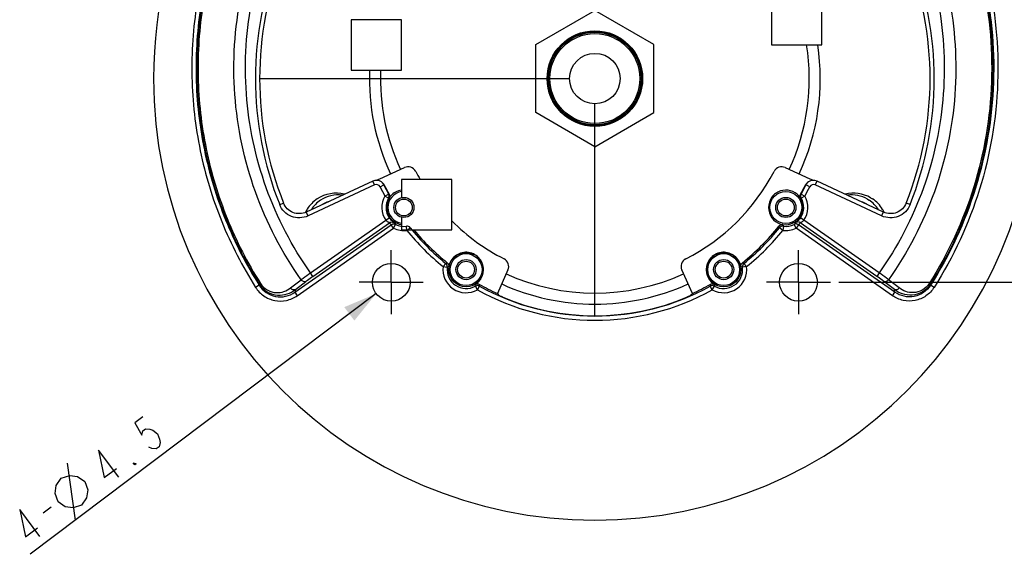
# Model space of a CAD drawing. Extents: x 21 to 399, y 15 to 282.
# Drawn here: x 311 to 369, y 138 to 170 of the extents above; entities that cross this region are included whole.
import ezdxf

# ---------------------------------------------------------------- set-up
doc = ezdxf.new("R2010")
doc.units = 0
doc.header["$LTSCALE"] = 23.1
doc.linetypes.add('CENTER', pattern=[0.6, 0.375, -0.075, 0.075, -0.075])
doc.layers.get('0').update_dxf_attribs({"linetype": 'CONTINUOUS'})
for name, color, linetype in [('02___PRT_ALL_AXES', 7, 'CONTINUOUS'), ('03___PRT_ALL_CURVES', 7, 'CONTINUOUS'), ('ECAD_C236D87-V8', 7, 'CONTINUOUS')]:
    doc.layers.add(name, color=color, linetype=linetype)
doc.styles.get("Standard").update_dxf_attribs({"font": 'txt', "width": 0.8})
doc.dimstyles.new('DIMSTYLE_2', dxfattribs={"dimtxt": 2, "dimasz": 2, "dimexe": 1, "dimexo": 0.5, "dimgap": 0.5, "dimtad": 1, "dimlfac": 2, "dimdsep": 46, "dimtxsty": 'Standard', "dimblk": '_ARROW_FILLED', "dimblk1": '_ARROW_FILLED', "dimblk2": '_ARROW_FILLED', "dimcen": 0.09, "dimadec": 0, "dimazin": 0, "dimtp": 0.01, "dimtm": 0.01, "dimtfac": 1, "dimtofl": 0, "dimtmove": 0, "dimatfit": 3, "dimldrblk": '_ARROW_FILLED', "dimfxl": 1, "dimtolj": 1, "dimarcsym": 0})
doc.dimstyles.new('DIMSTYLE_4', dxfattribs={"dimtxt": 2, "dimasz": 2, "dimexe": 1, "dimexo": 0.5, "dimtad": 1, "dimlfac": 2, "dimdsep": 46, "dimtxsty": 'Standard', "dimblk": '_ARROW_FILLED', "dimblk1": '_ARROW_FILLED', "dimblk2": '_ARROW_FILLED', "dimcen": 0.09, "dimadec": 0, "dimazin": 0, "dimtp": 0.01, "dimtm": 0.01, "dimtfac": 1, "dimtmove": 0, "dimatfit": 3, "dimldrblk": '_ARROW_FILLED', "dimfxl": 1, "dimtolj": 1, "dimarcsym": 0})

# ---------------------------------------------------------------- blocks, each defined once
blk = doc.blocks.new('_ARROW_FILLED')
at = {"color": 0, "linetype": 'ByBlock'}
blk.add_solid([(0, 0), (-1, 0.25), (-1, -0.25)], dxfattribs=at)
blk = doc.blocks.new('*D3')
at = {"color": 2, "linetype": 'Continuous'}
for p, q in [((360.718, 178.56), (379.843, 178.56)), ((378.843, 178.56), (378.843, 166.451)), ((378.843, 154.342), (378.843, 166.451)), ((359.518, 154.342), (379.843, 154.342))]:
    blk.add_line(p, q, dxfattribs=at)
at = {"color": 2, "linetype": 'Continuous', "xscale": 2, "yscale": 2, "zscale": 2}
for p, rotation in [((378.843, 178.56), 90), ((378.843, 154.342), 270)]:
    blk.add_blockref('_ARROW_FILLED', p, dxfattribs=dict(at, rotation=rotation))
blk = doc.blocks.new('*D5')
at = {"color": 2, "linetype": 'Continuous'}
blk.add_line((332.001, 153.665), (311.424, 138.169), dxfattribs=at)
at = {"color": 2, "linetype": 'Continuous', "xscale": 2, "yscale": 2, "zscale": 2, "rotation": 36.9822919144}
blk.add_blockref('_ARROW_FILLED', (332.001, 153.665), dxfattribs=at)

msp = doc.modelspace()

# ---------------------------------------------------------------- linework, layer by layer
at = {"color": 7, "linetype": 'Continuous'}
for p, q in [((332.2202, 160.4989), (333.6938, 161.1627)), ((356.3232, 161.1627), (357.7968, 160.4989)), ((332.009, 160.4038), (332.2202, 160.4989)), ((357.7968, 160.4989), (358.0084, 160.4036)), ((331.7957, 160.3569), (327.8444, 158.5144)), ((331.9013, 160.1305), (327.95, 158.288)), ((331.9013, 160.1305), (331.7957, 160.3569)), ((332.2305, 160.0162), (332.4538, 160.1286)), ((332.3538, 160.2687), (332.3085, 160.3028)), ((357.7864, 160.0162), (357.5632, 160.1286)), ((357.7084, 160.3028), (357.6632, 160.2687)), ((358.1157, 160.1305), (358.2213, 160.3569)), ((362.067, 158.288), (358.1157, 160.1305)), ((362.1725, 158.5144), (358.2213, 160.3569)), ((332.5231, 159.4654), (332.7412, 159.5875)), ((332.7375, 159.337), (332.5231, 159.4654)), ((332.7375, 159.337), (332.7653, 159.3341)), ((332.7412, 159.5875), (332.7713, 159.5872)), ((357.2457, 159.5872), (357.2757, 159.5875)), ((357.2517, 159.3341), (357.2794, 159.337)), ((357.2757, 159.5875), (357.2569, 159.545)), ((357.2757, 159.5875), (357.4938, 159.4654)), ((357.2774, 159.3404), (357.2794, 159.337)), ((357.4938, 159.4654), (357.2794, 159.337)), ((361.4089, 159.3651), (361.524, 159.2951)), ((326.2621, 158.9564), (326.4941, 159.0492)), ((361.223, 159.2833), (361.3282, 159.2176)), ((363.7549, 158.9564), (363.5229, 159.0492)), ((327.95, 158.288), (327.8444, 158.5144)), ((332.5751, 158.0347), (332.7797, 158.1784)), ((357.4418, 158.0347), (357.2373, 158.1784)), ((362.067, 158.288), (362.1725, 158.5144)), ((327.1646, 153.7479), (332.8973, 157.762)), ((327.3078, 153.5434), (333.0405, 157.5575)), ((328.0956, 154.8982), (332.5751, 158.0347)), ((328.2388, 154.6937), (332.7923, 157.8821)), ((333.0405, 157.5575), (332.8973, 157.762)), ((333.0405, 157.5575), (333.1496, 157.7762)), ((333.0809, 157.8729), (333.0707, 157.8878)), ((333.1478, 157.7832), (333.1514, 157.7815)), ((333.1496, 157.7762), (333.1514, 157.7815)), ((333.8286, 157.4263), (333.7963, 157.6741)), ((333.8286, 157.4263), (334.0231, 157.5833)), ((356.1883, 157.4263), (355.9938, 157.5833)), ((356.2207, 157.6741), (356.1883, 157.4263)), ((356.8798, 157.7984), (356.8656, 157.7815)), ((356.8691, 157.7832), (356.8656, 157.7815)), ((356.9764, 157.5575), (356.8656, 157.7815)), ((356.9485, 157.8901), (356.9463, 157.8878)), ((357.1196, 157.762), (356.9764, 157.5575)), ((362.7091, 153.5434), (356.9764, 157.5575)), ((362.8523, 153.7479), (357.1196, 157.762)), ((361.7781, 154.6937), (357.2246, 157.8821)), ((361.9213, 154.8982), (357.4418, 158.0347)), ((335.9837, 155.2712), (336.1407, 155.4657)), ((335.9837, 155.2712), (336.2315, 155.2389)), ((354.0333, 155.2712), (353.7854, 155.2389)), ((354.0333, 155.2712), (353.8762, 155.4657)), ((328.2388, 154.6937), (328.0956, 154.8982)), ((339.8416, 155.0744), (339.2108, 153.6742)), ((350.8061, 153.6742), (350.1753, 155.0744)), ((361.9213, 154.8982), (361.7781, 154.6937)), ((325.0415, 154.1711), (324.8308, 154.0371)), ((325.0415, 154.1711), (325.0517, 154.2326)), ((325.0517, 154.2326), (325.1173, 154.2741)), ((326.912, 154.0068), (327.5384, 154.4939)), ((327.1955, 153.9018), (327.8221, 154.3887)), ((338.0235, 153.8954), (337.9006, 154.1131)), ((338.0235, 153.8954), (338.145, 154.1138)), ((351.9935, 153.8954), (351.872, 154.1138)), ((351.9935, 153.8954), (352.1163, 154.1131)), ((362.8214, 153.9018), (362.1948, 154.3888)), ((363.105, 154.0068), (362.4785, 154.4939)), ((364.8997, 154.2741), (364.9652, 154.2326)), ((364.9755, 154.1711), (364.9652, 154.2326)), ((365.1861, 154.0371), (364.9755, 154.1711)), ((327.1646, 153.7479), (327.3078, 153.5434)), ((362.7091, 153.5434), (362.8523, 153.7479))]:
    msp.add_line(p, q, dxfattribs=at)
at = {"color": 2, "linetype": 'Continuous'}
for p, q in [((314.113, 140.1945), (313.6397, 143.5936)), ((312.1989, 140.6308), (312.6782, 140.9917))]:
    msp.add_line(p, q, dxfattribs=at)
for points in [[(318.121, 146.3424), (317.6417, 145.9815), (318.0631, 145.2556), (318.1226, 145.5091), (318.2824, 145.6294), (318.5424, 145.6166), (318.7226, 145.5436), (319.003, 145.3375), (319.1236, 145.011), (319.144, 144.8177), (319.0845, 144.5643), (318.9247, 144.444), (318.6647, 144.4568), (318.4846, 144.5298)], [(316.688, 142.7596), (315.4849, 144.3572), (315.8281, 142.7379), (316.547, 143.2793)], [(317.7265, 143.5416), (317.6466, 143.4815), (317.5464, 143.6146), (317.7265, 143.5416)], [(313.0775, 141.2925), (312.9099, 141.7922), (312.9756, 142.259), (313.2748, 142.6929), (313.7745, 142.8605), (314.2413, 142.7948), (314.6752, 142.4956), (314.8428, 141.996), (314.7771, 141.5292), (314.4779, 141.0952), (313.9783, 140.9276), (313.5115, 140.9933), (313.0775, 141.2925)], [(312.0016, 139.2304), (310.7985, 140.828), (311.1416, 139.2087), (311.8606, 139.7501)]]:
    msp.add_lwpolyline(points, dxfattribs=at)
at = {"color": 7, "linetype": 'Continuous'}
for centre, radius in [((345.0085, 166.4511), 2.8404), ((345.0085, 166.4511), 2.8125), ((345.0085, 166.4511), 2.75), ((345.0085, 166.4511), 2.675), ((345.0085, 166.4511), 1.5), ((333.6507, 158.7901), 0.6), ((356.3663, 158.7901), 0.95), ((356.3663, 158.7901), 0.6), ((333.6507, 158.7901), 0.5), ((356.3663, 158.7901), 0.5), ((337.3475, 155.0933), 1.025), ((337.3475, 155.0933), 0.95), ((352.6694, 155.0933), 1.025), ((352.6694, 155.0933), 0.95), ((337.3475, 155.0933), 0.6), ((337.3475, 155.0933), 0.5), ((352.6694, 155.0933), 0.6), ((352.6694, 155.0933), 0.5)]:
    msp.add_circle(centre, radius, dxfattribs=at)
for centre, radius, start, end in [((345.0085, 166.4511), 26.25, 124.71388, 180), ((345.0085, 166.4511), 20.189, 158.208936, 201.791064), ((345.0085, 166.4511), 20.189, 338.208936, 21.791064), ((345.0085, 166.4511), 19.9392, 158.208936, 201.791064), ((345.0085, 166.4511), 19.9392, 338.208936, 21.791064), ((345.0085, 166.4511), 12.7549, 334.937186, 9.035171), ((345.0085, 166.4511), 13.409, 335.001705, 8.585081), ((345.0085, 166.4511), 13.409, 177.855856, 204.994873), ((345.0085, 166.4511), 12.7549, 177.742166, 205.031775), ((345.0085, 166.4512), 12.0002, 207.374419, 210.032163), ((345.0086, 166.451), 11.9998, 296.748789, 332.626027), ((332.0071, 159.9038), 0.5, 52.936352, 115.017247), ((332.007, 159.9036), 0.2503, 26.724214, 114.97992), ((345.0085, 166.4511), 14.3068, 206.729543, 209.227271), ((332.0533, 159.8683), 0.5006, 48.25425, 53.117312), ((332.0485, 159.8635), 0.5074, 37.784968, 48.211905), ((332.049, 159.8637), 0.5069, 33.170974, 37.802504), ((345.0085, 166.4511), 14.0568, 206.729543, 209.227271), ((344.1749, 176.1069), 19.8164, 233.737433, 233.903463), ((332.0605, 159.871), 0.4933, 26.96235, 33.183839), ((345.0085, 166.4512), 14.0309, 206.938722, 209.288586), ((345.0086, 166.451), 14.0306, 330.711754, 333.061669), ((345.0085, 166.4511), 14.0568, 330.772729, 333.270457), ((345.0085, 166.4511), 14.3068, 330.772729, 333.270457), ((345.842, 176.1069), 19.8164, 306.096538, 306.262567), ((357.9636, 159.8683), 0.5006, 126.88269, 131.745754), ((358.0098, 159.9039), 0.5, 64.981534, 127.065037), ((358.01, 159.9036), 0.2503, 65.019834, 153.276032), ((329.6098, 157.6141), 2.0182, 123.600424, 147.861368), ((329.6213, 157.5936), 2.0416, 75.970894, 123.550852), ((329.7329, 157.6605), 1.8748, 82.075188, 123.844165), ((333.6507, 158.7901), 1.3143, 149.082142, 215.080946), ((333.6507, 158.7901), 1.0644, 149.082142, 215.080946), ((333.6507, 158.7901), 1.025, 143.886155, 262.106794), ((333.6507, 158.7901), 0.95, 98.531388, 261.468612), ((332.523, 159.4654), 0.2501, 329.095106, 29.214307), ((333.6455, 158.7858), 1.0371, 139.211966, 148.083867), ((332.5522, 159.4665), 0.2508, 328.138516, 338.756414), ((332.5546, 159.4659), 0.2483, 19.178594, 29.241798), ((333.6446, 158.7872), 1.0355, 97.49419, 139.235651), ((356.3663, 158.7901), 1.025, 262.286584, 36.113845), ((356.3714, 158.7858), 1.0371, 31.916117, 40.784929), ((357.4613, 159.4664), 0.2471, 150.74287, 158.610609), ((356.3663, 158.7901), 1.0644, 324.919054, 30.917858), ((357.4946, 159.4656), 0.2506, 200.814292, 209.960976), ((356.3663, 158.7901), 1.3143, 324.919341, 30.917858), ((360.3955, 157.5919), 2.0433, 60.254391, 103.913228), ((360.2838, 157.6588), 1.8764, 59.967892, 97.868197), ((360.4061, 157.6131), 2.0195, 31.751261, 56.391076), ((329.7219, 157.6792), 1.8532, 123.883992, 148.208342), ((329.6365, 157.5761), 1.625, 107.43358, 120), ((356.3717, 158.7861), 1.036, 179.77517, 251.662529), ((360.3804, 157.5761), 1.625, 60, 72.56642), ((360.294, 157.6782), 1.8546, 31.811456, 56.106484), ((329.6102, 157.614), 2.0185, 147.863477, 154.084544), ((360.4057, 157.6134), 2.0197, 25.894121, 31.738715), ((333.88, 158.7269), 1.3772, 217.837581, 221.113302), ((333.8776, 158.7248), 1.3741, 221.113667, 224.485706), ((333.0409, 157.5576), 0.2497, 94.63817, 106.614029), ((332.936, 157.6775), 0.2498, 57.370486, 68.580742), ((333.6507, 158.7901), 1.3754, 243.665084, 277.435076), ((333.9968, 158.5069), 1.114, 214.693142, 220.634268), ((333.0408, 157.5571), 0.2501, 64.667604, 74.023952), ((333.6507, 158.7901), 1.1254, 243.665084, 277.435076), ((333.8286, 157.4262), 0.2501, 38.93528, 97.422714), ((345.0085, 166.4511), 14.1179, 218.911777, 231.088223), ((345.0085, 166.4512), 12.0002, 224.87565, 243.250751), ((345.0086, 166.451), 14.0306, 308.711506, 321.288035), ((345.0085, 166.4511), 14.1179, 308.911777, 321.088223), ((356.1503, 157.5207), 0.2483, 131.178596, 141.2418), ((361.5035, 159.8387), 5.9535, 201.299296, 202.262089), ((356.1883, 157.4262), 0.2501, 82.577326, 141.075821), ((356.3721, 158.7869), 1.0369, 251.652511, 260.086587), ((356.1507, 157.5183), 0.2508, 80.138522, 90.756418), ((356.3663, 158.7901), 1.3754, 262.564924, 296.334916), ((359.8747, 158.8059), 3.8253, 195.783686, 197.209594), ((356.3663, 158.7901), 1.1254, 262.564924, 296.334916), ((356.9761, 157.5571), 0.2501, 105.976046, 115.332396), ((356.0201, 158.507), 1.1141, 320.501947, 326.237087), ((357.0809, 157.6775), 0.2498, 111.419484, 122.629408), ((356.9761, 157.5576), 0.2497, 73.385937, 85.361828), ((356.1376, 158.7264), 1.3765, 315.518474, 322.162042), ((345.0085, 166.4511), 14.3679, 218.911777, 231.088223), ((345.0085, 166.4512), 14.0309, 219.900322, 231.288357), ((345.0085, 166.4511), 14.3679, 308.911777, 321.088223), ((337.3475, 155.0933), 1.3754, 172.564924, 299.435076), ((338.396, 149.9564), 5.953, 111.29926, 112.262126), ((335.9837, 155.2712), 0.25, 352.568875, 51.084272), ((337.3475, 155.0933), 1.1254, 172.564924, 299.435076), ((337.3633, 151.5849), 3.8252, 105.783673, 107.209608), ((352.6694, 155.0933), 1.3754, 240.564924, 7.435076), ((352.6694, 155.0933), 1.1254, 240.564924, 7.435076), ((352.6536, 151.5849), 3.8252, 72.790398, 74.216321), ((354.0333, 155.2712), 0.25, 128.915728, 187.431125), ((351.6209, 149.9563), 5.9532, 67.737887, 68.700726), ((337.3441, 155.0874), 1.036, 301.895423, 0.323802), ((345.0085, 166.4511), 12.7549, 245.553061, 294.409588), ((352.6728, 155.0874), 1.036, 179.676197, 238.104581), ((334.0888, 153.7936), 3.8252, 4.790394, 6.216329), ((338.0235, 153.8954), 0.25, 60.915729, 119.431126), ((332.192, 154.1411), 5.953, 359.737878, 0.70074), ((345.0085, 166.4512), 14.0309, 240.71186, 245.593452), ((345.0085, 166.4511), 14.1179, 240.911777, 299.088223), ((345.0085, 166.4511), 13.409, 245.587795, 294.412191), ((345.0086, 166.451), 14.0306, 294.406106, 299.287801), ((357.8249, 154.1411), 5.953, 179.299261, 180.262126), ((351.9935, 153.8954), 0.25, 60.568875, 119.084272), ((355.9282, 153.7936), 3.8252, 173.783675, 175.209608), ((388.1789, 141.5869), 62.2144, 168.583261, 168.72784), ((345.0085, 166.4511), 14.3679, 240.911777, 299.088223), ((345.0085, 166.4511), 14.1047, 247.172792, 292.827208), ((301.838, 141.5869), 62.2144, 11.27216, 11.416736)]:
    msp.add_arc(centre, radius, start, end, dxfattribs=at)
for centre, major_axis, start_param, end_param in [((353.4378, 162.5204), (16.8637, -7.8637), -2.0852249, -2.0766287), ((336.5792, 162.5204), (16.8637, 7.8637), -1.0649639, -1.0563677)]:
    msp.add_ellipse(centre, major_axis=major_axis, ratio=0.8661133, start_param=start_param, end_param=end_param, dxfattribs=at)
for points, knots in [([(345.0085, 191.3717), (346.0822, 191.3717), (348.2321, 191.1934), (351.3858, 190.4985), (354.4302, 189.4128), (358.251, 187.433), (362.486, 184.0322), (366.3107, 178.7666), (368.6208, 172.6806), (369.2525, 166.2018), (368.1638, 159.7896), (366.3363, 155.8457), (365.1861, 154.0371)], [0, 0, 0, 0, 0.0625671, 0.1251527, 0.1877422, 0.2503387, 0.3752857, 0.500255, 0.6252275, 0.7501816, 0.8751051, 1, 1, 1, 1]), ([(345.0085, 191.1221), (346.0711, 191.1221), (348.1988, 190.9451), (351.3197, 190.257), (354.3325, 189.1822), (358.1136, 187.2224), (362.3045, 183.8564), (366.0892, 178.6449), (368.3751, 172.6218), (369, 166.2099), (367.9223, 159.8641), (366.1138, 155.9609), (364.9755, 154.1711)], [0, 0, 0, 0, 0.062567, 0.1251526, 0.1877421, 0.2503386, 0.3752856, 0.5002549, 0.6252274, 0.7501815, 0.8751051, 1, 1, 1, 1]), ([(345.0085, 191.0804), (346.0685, 191.0801), (348.191, 190.9042), (351.3043, 190.2178), (354.3097, 189.1466), (358.0811, 187.1931), (362.2621, 183.8392), (366.0401, 178.6456), (368.3265, 172.6421), (368.9586, 166.2487), (367.8943, 159.9173), (366.0974, 156.0205), (364.9652, 154.2326)], [0, 0, 0, 0, 0.0625797, 0.125177, 0.1877746, 0.2503733, 0.3752978, 0.500236, 0.6251925, 0.7501332, 0.8750648, 1, 1, 1, 1]), ([(345.0085, 191.0029), (346.065, 191.0027), (348.1806, 190.827), (351.2837, 190.1428), (354.2793, 189.075), (358.0383, 187.1277), (362.2057, 183.7847), (365.9714, 178.6078), (368.2501, 172.6238), (368.8801, 166.2511), (367.8192, 159.9403), (366.0282, 156.0562), (364.8997, 154.2741)], [0, 0, 0, 0, 0.062579, 0.1251759, 0.1877731, 0.2503716, 0.3752957, 0.5002342, 0.6251921, 0.7501331, 0.8750646, 1, 1, 1, 1]), ([(327.5384, 154.4939), (326.4035, 156.0989), (324.562, 159.6371), (323.3284, 165.4751), (323.7056, 171.4347), (325.6644, 177.0727), (328.5035, 181.1682), (331.3624, 183.8882), (333.7642, 185.6263), (336.3805, 187.0207), (339.1628, 188.0421), (341.5727, 188.5861), (343.5296, 188.827), (344.5158, 188.8713), (345.0085, 188.8681)], [0, 0, 0, 0, 0.1248861, 0.2497785, 0.374671, 0.499564, 0.6244634, 0.6870535, 0.749641, 0.8122232, 0.8748074, 0.9373905, 0.9686973, 1, 1, 1, 1]), ([(345.0085, 188.8681), (345.5011, 188.8727), (346.4874, 188.8282), (348.444, 188.5854), (350.8541, 188.0425), (353.6361, 187.0203), (356.253, 185.6267), (358.6545, 183.888), (361.5135, 181.1684), (364.3523, 177.0731), (366.3111, 171.4355), (366.6887, 165.476), (365.4552, 159.6376), (363.6135, 156.0991), (362.4785, 154.4939)], [0, 0, 0, 0, 0.0313014, 0.0626076, 0.1251914, 0.1877746, 0.2503594, 0.3129506, 0.3755395, 0.5004254, 0.6253102, 0.7501991, 0.8751035, 1, 1, 1, 1]), ([(328.0956, 154.8982), (326.9976, 156.4523), (325.2162, 159.8781), (324.0234, 165.5298), (324.3893, 171.2988), (326.2856, 176.7565), (329.0337, 180.7212), (331.8008, 183.3547), (334.1254, 185.0378), (336.6578, 186.3883), (339.3509, 187.3776), (341.6835, 187.9055), (343.5778, 188.1395), (344.5324, 188.1828), (345.0094, 188.1797)], [0, 0, 0, 0, 0.1248862, 0.2497786, 0.3746712, 0.4995643, 0.6244639, 0.6870538, 0.7496413, 0.8122234, 0.8748077, 0.9373907, 0.9686974, 1, 1, 1, 1]), ([(345.0094, 188.1797), (345.4863, 188.1841), (346.4409, 188.1406), (348.3348, 187.9044), (350.6675, 187.3777), (353.3601, 186.3872), (355.8929, 185.0375), (358.217, 183.3537), (360.984, 180.7206), (363.7315, 176.756), (365.6275, 171.2989), (365.9937, 165.5301), (364.801, 159.8783), (363.0193, 156.4524), (361.9213, 154.8982)], [0, 0, 0, 0, 0.0313013, 0.0626073, 0.1251911, 0.1877744, 0.250359, 0.3129501, 0.375539, 0.500425, 0.6253099, 0.7501989, 0.8751034, 1, 1, 1, 1]), ([(329.9509, 185.884), (328.8147, 184.9546), (326.7057, 182.8849), (324.1595, 179.2635), (322.3069, 175.2413), (321.2117, 170.951), (320.9081, 166.534), (321.4071, 162.1351), (322.6908, 157.9005), (324.0435, 155.2751), (324.8308, 154.0371)], [0, 0, 0, 0, 0.1250185, 0.2500399, 0.3750685, 0.5000909, 0.6250969, 0.7500838, 0.8750506, 1, 1, 1, 1]), ([(330.109, 185.6908), (328.9845, 184.7709), (326.8971, 182.7225), (324.3771, 179.1383), (322.5435, 175.1574), (321.4595, 170.9112), (321.1591, 166.5396), (321.6529, 162.1859), (322.9235, 157.9948), (324.2623, 155.3963), (325.0415, 154.1711)], [0, 0, 0, 0, 0.1250185, 0.2500399, 0.3750685, 0.5000909, 0.6250969, 0.7500837, 0.8750506, 1, 1, 1, 1]), ([(330.1078, 185.636), (328.9896, 184.7185), (326.9142, 182.6765), (324.4075, 179.1063), (322.5831, 175.1418), (321.5027, 170.9133), (321.2012, 166.5594), (321.6887, 162.2222), (322.9487, 158.0455), (324.2778, 155.4547), (325.0517, 154.2326)], [0, 0, 0, 0, 0.1249743, 0.2499616, 0.3749625, 0.4999811, 0.6250083, 0.7500188, 0.8750133, 1, 1, 1, 1]), ([(330.157, 185.5761), (329.0425, 184.6616), (326.9738, 182.6261), (324.4751, 179.0675), (322.6567, 175.1158), (321.5797, 170.901), (321.2792, 166.5611), (321.7651, 162.2379), (323.021, 158.0747), (324.3459, 155.4923), (325.1173, 154.2741)], [0, 0, 0, 0, 0.1249743, 0.2499616, 0.3749625, 0.4999811, 0.6250083, 0.7500188, 0.8750133, 1, 1, 1, 1]), ([(334.3522, 160.9335), (334.2935, 161.0467), (334.0819, 161.2295), (333.8055, 161.213), (333.6938, 161.1627)], [0, 0, 0, 0, 0.5100097, 1, 1, 1, 1]), ([(356.3232, 161.1627), (356.2115, 161.213), (355.9351, 161.2295), (355.7234, 161.0467), (355.6648, 160.9335)], [0, 0, 0, 0, 0.4899903, 1, 1, 1, 1]), ([(332.7891, 159.5475), (332.794, 159.5335), (332.8084, 159.4771), (332.8016, 159.4158), (332.786, 159.3756)], [0, 0, 0, 0, 0.2558015, 1, 1, 1, 1]), ([(357.1566, 159.4632), (357.0259, 159.6148), (356.6625, 159.8469), (356.0122, 159.8274), (355.4756, 159.4339), (355.3365, 159.0013), (355.3357, 158.7901)], [0, 0, 0, 0, 0.2424993, 0.4888491, 0.7440964, 1, 1, 1, 1]), ([(357.2517, 159.3341), (357.2318, 159.3661), (357.2058, 159.4414), (357.217, 159.5204), (357.2312, 159.5565)], [0, 0, 0, 0, 0.4930622, 1, 1, 1, 1]), ([(327.95, 158.288), (327.7974, 158.2169), (327.4593, 158.1362), (326.9488, 158.2264), (326.5154, 158.5103), (326.3245, 158.8003), (326.2621, 158.9564)], [0, 0, 0, 0, 0.2502191, 0.5002818, 0.7501406, 1, 1, 1, 1]), ([(327.8444, 158.5144), (327.7223, 158.4575), (327.4518, 158.3928), (327.0434, 158.465), (326.6966, 158.6922), (326.544, 158.9243), (326.4941, 159.0492)], [0, 0, 0, 0, 0.2502173, 0.5002819, 0.7501426, 1, 1, 1, 1]), ([(363.7549, 158.9564), (363.6924, 158.8002), (363.5014, 158.5101), (363.0678, 158.2263), (362.5574, 158.1362), (362.2194, 158.2169), (362.067, 158.288)], [0, 0, 0, 0, 0.2500073, 0.4999636, 0.7499429, 1, 1, 1, 1]), ([(363.5229, 159.0492), (363.473, 158.9242), (363.3202, 158.692), (362.9733, 158.4648), (362.5649, 158.3929), (362.2945, 158.4575), (362.1725, 158.5144)], [0, 0, 0, 0, 0.2500054, 0.4999636, 0.7499448, 1, 1, 1, 1]), ([(333.0138, 157.9326), (332.9976, 157.9454), (332.9102, 158.0175), (332.8329, 158.1026), (332.7797, 158.1784)], [0, 0, 0, 0, 0.1821956, 1, 1, 1, 1]), ([(357.2373, 158.1784), (357.1832, 158.1014), (357.0989, 158.01), (356.9934, 157.9237), (356.9588, 157.8993), (356.9485, 157.8901)], [0, 0, 0, 0, 0.6901935, 0.8992151, 1, 1, 1, 1]), ([(332.7923, 157.8821), (332.7905, 157.8842), (332.7808, 157.8865), (332.7644, 157.8942), (332.7387, 157.9042), (332.6951, 157.9257), (332.6348, 157.9646), (332.5934, 158.0088), (332.5751, 158.0347)], [0, 0, 0, 0, 0.031225, 0.1028869, 0.2069798, 0.3356058, 0.6458352, 1, 1, 1, 1]), ([(333.0707, 157.8878), (333.0668, 157.8937), (333.045, 157.9062), (333.0272, 157.9219), (333.0138, 157.9326)], [0, 0, 0, 0, 0.2902391, 1, 1, 1, 1]), ([(355.9868, 157.7076), (355.998, 157.7174), (356.0448, 157.7518), (356.1042, 157.7685), (356.1473, 157.7691)], [0, 0, 0, 0, 0.2558014, 1, 1, 1, 1]), ([(357.4418, 158.0347), (357.4235, 158.0087), (357.382, 157.9645), (357.3217, 157.9257), (357.2781, 157.9042), (357.2525, 157.8941), (357.2361, 157.8865), (357.2264, 157.8842), (357.2246, 157.8821)], [0, 0, 0, 0, 0.3547906, 0.6650583, 0.7935791, 0.8974469, 0.9690008, 1, 1, 1, 1]), ([(338.3801, 155.0933), (338.3793, 155.22), (338.3297, 155.4788), (338.1173, 155.8143), (337.7924, 156.0498), (337.4058, 156.1466), (337.018, 156.0962), (336.6807, 155.9134), (336.4318, 155.6265), (336.3442, 155.3882), (336.3228, 155.2659)], [0, 0, 0, 0, 0.1245676, 0.2521319, 0.3813006, 0.5093155, 0.6344036, 0.7568198, 0.8780595, 1, 1, 1, 1]), ([(353.6941, 155.2659), (353.6728, 155.3882), (353.5851, 155.6265), (353.3363, 155.9134), (352.9989, 156.0962), (352.6111, 156.1466), (352.2246, 156.0498), (351.8996, 155.8143), (351.6872, 155.4788), (351.6376, 155.22), (351.6369, 155.0933)], [0, 0, 0, 0, 0.1219403, 0.2431819, 0.3656025, 0.4906924, 0.6187044, 0.7478684, 0.8754304, 1, 1, 1, 1]), ([(336.2336, 155.5029), (336.2682, 155.4751), (336.3225, 155.4002), (336.3302, 155.3084), (336.3228, 155.2659)], [0, 0, 0, 0, 0.507161, 1, 1, 1, 1]), ([(339.8416, 155.0744), (339.8922, 155.1868), (339.9082, 155.4656), (339.7221, 155.6775), (339.6074, 155.7352)], [0, 0, 0, 0, 0.489941, 1, 1, 1, 1]), ([(350.4095, 155.7352), (350.2949, 155.6775), (350.1088, 155.4656), (350.1247, 155.1868), (350.1753, 155.0744)], [0, 0, 0, 0, 0.510059, 1, 1, 1, 1]), ([(353.6941, 155.2659), (353.6867, 155.3084), (353.6944, 155.4002), (353.7487, 155.4751), (353.7834, 155.5029)], [0, 0, 0, 0, 0.492839, 1, 1, 1, 1]), ([(327.5384, 154.4939), (327.578, 154.524), (327.7618, 154.6614), (327.9485, 154.7949), (328.0956, 154.8982)], [0, 0, 0, 0, 0.2168101, 1, 1, 1, 1]), ([(327.8221, 154.3887), (327.8516, 154.4116), (327.9886, 154.5159), (328.1284, 154.6163), (328.2388, 154.6937)], [0, 0, 0, 0, 0.2168299, 1, 1, 1, 1]), ([(362.1948, 154.3888), (362.1653, 154.4116), (362.0283, 154.5159), (361.8885, 154.6164), (361.7781, 154.6937)], [0, 0, 0, 0, 0.2167661, 1, 1, 1, 1]), ([(362.4785, 154.4939), (362.4389, 154.524), (362.2551, 154.6614), (362.0684, 154.7949), (361.9213, 154.8982)], [0, 0, 0, 0, 0.2167466, 1, 1, 1, 1]), ([(324.8308, 154.0371), (324.9563, 153.8399), (325.2911, 153.4923), (325.9548, 153.2135), (326.6744, 153.2169), (327.1165, 153.4094), (327.3078, 153.5434)], [0, 0, 0, 0, 0.2501344, 0.5001973, 0.7500971, 1, 1, 1, 1]), ([(325.0415, 154.1711), (325.149, 154.0019), (325.4359, 153.7038), (326.0048, 153.4646), (326.6217, 153.4677), (327.0007, 153.633), (327.1646, 153.7479)], [0, 0, 0, 0, 0.250133, 0.5001975, 0.7500987, 1, 1, 1, 1]), ([(325.0517, 154.2326), (325.1732, 154.041), (325.5012, 153.7248), (326.1196, 153.5395), (326.711, 153.6117), (327.0497, 153.7905), (327.1955, 153.9018)], [0, 0, 0, 0, 0.2805923, 0.5372304, 0.7731604, 1, 1, 1, 1]), ([(325.1173, 154.2741), (325.223, 154.1072), (325.5074, 153.838), (326.0339, 153.6943), (326.5199, 153.7653), (326.7941, 153.9151), (326.912, 154.0068)], [0, 0, 0, 0, 0.2916025, 0.548741, 0.7796527, 1, 1, 1, 1]), ([(327.8221, 154.3887), (327.7821, 154.3638), (327.6578, 154.37), (327.5744, 154.4455), (327.5384, 154.4939)], [0, 0, 0, 0, 0.4391354, 1, 1, 1, 1]), ([(337.8915, 154.2078), (337.9281, 154.2306), (338.0161, 154.2579), (338.1059, 154.2356), (338.1446, 154.2139)], [0, 0, 0, 0, 0.492839, 1, 1, 1, 1]), ([(351.8724, 154.2139), (351.9111, 154.2356), (352.0009, 154.2579), (352.0888, 154.2306), (352.1255, 154.2078)], [0, 0, 0, 0, 0.507161, 1, 1, 1, 1]), ([(362.4785, 154.4939), (362.4426, 154.4456), (362.3591, 154.37), (362.2348, 154.3639), (362.1948, 154.3888)], [0, 0, 0, 0, 0.5608648, 1, 1, 1, 1]), ([(365.1861, 154.0371), (365.0607, 153.8399), (364.7259, 153.4924), (364.0622, 153.2135), (363.3425, 153.2169), (362.9004, 153.4095), (362.7091, 153.5434)], [0, 0, 0, 0, 0.2500875, 0.5001371, 0.7501542, 1, 1, 1, 1]), ([(364.9652, 154.2326), (364.8437, 154.041), (364.5158, 153.7248), (363.8974, 153.5395), (363.306, 153.6117), (362.9673, 153.7905), (362.8214, 153.9018)], [0, 0, 0, 0, 0.2805919, 0.5372202, 0.7731171, 1, 1, 1, 1]), ([(364.9755, 154.1711), (364.868, 154.002), (364.5812, 153.7039), (364.0122, 153.4646), (363.3952, 153.4677), (363.0162, 153.633), (362.8523, 153.7479)], [0, 0, 0, 0, 0.250086, 0.5001372, 0.750156, 1, 1, 1, 1]), ([(364.8997, 154.2741), (364.7939, 154.1072), (364.5096, 153.838), (363.983, 153.6943), (363.497, 153.7653), (363.2229, 153.9151), (363.105, 154.0068)], [0, 0, 0, 0, 0.2916019, 0.5487307, 0.7796134, 1, 1, 1, 1]), ([(327.1955, 153.9018), (327.1555, 153.877), (327.0313, 153.8831), (326.9479, 153.9585), (326.912, 154.0068)], [0, 0, 0, 0, 0.4391536, 1, 1, 1, 1]), ([(339.5365, 153.451), (339.5077, 153.4631), (339.4544, 153.4858), (339.3923, 153.5139), (339.351, 153.5321), (339.3291, 153.5442), (339.3133, 153.5483), (339.3088, 153.5539)], [0, 0, 0, 0, 0.3747521, 0.6949822, 0.8194704, 0.913997, 1, 1, 1, 1]), ([(350.7082, 153.5539), (350.7036, 153.5483), (350.6878, 153.5442), (350.6659, 153.5321), (350.6246, 153.5139), (350.5626, 153.4858), (350.5092, 153.4631), (350.4804, 153.451)], [0, 0, 0, 0, 0.086003, 0.1805296, 0.3050178, 0.6252479, 1, 1, 1, 1]), ([(363.105, 154.0068), (363.069, 153.9585), (362.9856, 153.8831), (362.8615, 153.877), (362.8214, 153.9018)], [0, 0, 0, 0, 0.560847, 1, 1, 1, 1])]:
    msp.add_open_spline(points, degree=3, knots=knots, dxfattribs=at)
for points in [[(332.4538, 160.1286), (332.4198, 160.1961), (332.3688, 160.2573), (332.3085, 160.3028)], [(357.5168, 160.0947), (357.5449, 160.1499), (357.5841, 160.2006), (357.6303, 160.2418)], [(357.7084, 160.3028), (357.6481, 160.2573), (357.5972, 160.1961), (357.5632, 160.1286)], [(357.2569, 159.545), (357.2481, 159.5187), (357.2436, 159.4905), (357.2439, 159.4628)], [(357.2439, 159.4628), (357.2442, 159.4335), (357.2499, 159.4038), (357.2603, 159.3765)], [(332.7923, 157.8821), (332.8321, 157.9099), (332.8822, 157.9263), (332.9307, 157.9273)], [(332.8973, 157.762), (332.9192, 157.7773), (332.9439, 157.7892), (332.9695, 157.7969)], [(332.9307, 157.9273), (332.9634, 157.928), (332.9968, 157.922), (333.0272, 157.91)], [(333.0207, 157.8065), (333.0504, 157.8089), (333.081, 157.8058), (333.1097, 157.7976)], [(356.9963, 157.8065), (356.9665, 157.8089), (356.9359, 157.8058), (356.9073, 157.7976)], [(357.0863, 157.9273), (357.0536, 157.928), (357.0202, 157.9219), (356.9897, 157.91)], [(357.1196, 157.762), (357.0978, 157.7773), (357.0731, 157.7892), (357.0475, 157.7969)], [(357.2246, 157.8821), (357.1849, 157.9099), (357.1348, 157.9263), (357.0863, 157.9273)]]:
    msp.add_open_spline(points, degree=3, dxfattribs=at)
at = {"layer": '02___PRT_ALL_AXES', "color": 7, "linetype": 'CENTER'}
for p, q in [((332.8993, 154.3419), (332.8993, 156.2419)), ((357.1177, 154.3419), (357.1177, 156.2419)), ((332.8993, 154.3419), (330.9993, 154.3419)), ((332.8993, 154.3419), (332.8993, 152.4419)), ((332.8993, 154.3419), (334.7993, 154.3419)), ((357.1177, 154.3419), (355.2177, 154.3419)), ((357.1177, 154.3419), (357.1177, 152.4419)), ((357.1177, 154.3419), (359.0177, 154.3419))]:
    msp.add_line(p, q, dxfattribs=at)
at = {"layer": '02___PRT_ALL_AXES', "color": 7, "linetype": 'Continuous'}
for centre in [(332.8993, 154.3419), (357.1177, 154.3419)]:
    msp.add_circle(centre, 1.125, dxfattribs=at)
msp.add_arc((345.0085, 166.4511), 26.25, 180, 90, dxfattribs=at)
at = {"layer": '03___PRT_ALL_CURVES', "color": 4, "linetype": 'Continuous'}
for p, q in [((341.5011, 168.4761), (345.0085, 170.5011)), ((348.5159, 168.4761), (345.0085, 170.5011)), ((341.5011, 164.4261), (341.5011, 168.4761)), ((348.5159, 164.4261), (348.5159, 168.4761)), ((325.0691, 166.4511), (343.5083, 166.4511)), ((345.0085, 152.3463), (345.0085, 164.9514)), ((345.0085, 162.4011), (341.5011, 164.4261)), ((345.0085, 162.4011), (348.5159, 164.4261))]:
    msp.add_line(p, q, dxfattribs=at)
at = {"layer": 'ECAD_C236D87-V8', "color": 7, "linetype": 'Continuous'}
for p, q in [((355.5099, 171.4497), (355.5099, 168.4525)), ((358.5071, 168.4525), (358.5071, 171.4497)), ((330.5099, 169.9497), (330.5099, 166.9525)), ((333.5071, 169.9497), (330.5099, 169.9497)), ((333.5071, 166.9525), (333.5071, 169.9497)), ((355.5099, 168.4525), (358.5071, 168.4525)), ((330.5099, 166.9525), (333.5071, 166.9525)), ((333.5099, 160.4497), (333.5099, 159.373)), ((336.5071, 160.4497), (333.5099, 160.4497)), ((336.5071, 157.4525), (336.5071, 160.4497)), ((333.5099, 158.2073), (333.5099, 157.4525)), ((333.5099, 157.4525), (336.5071, 157.4525))]:
    msp.add_line(p, q, dxfattribs=at)

# ---------------------------------------------------------------- dimensions: what is measured, and where the dimension line sits
at = {"color": 2, "linetype": 'Continuous'}
dim = msp.add_linear_dim(base=(378.8427, 154.3419), p1=(360.2177, 178.5603), p2=(359.0177, 154.3419), angle=270, dimstyle='DIMSTYLE_2', dxfattribs=at)
dim.commit()
dim.dimension.update_dxf_attribs({"geometry": '*D3', "text_midpoint": (378.8427, 162.4511), "dimtype": 160})
dim = msp.add_diameter_dim_2p(p1=(332.0006, 153.6651), p2=(333.7979, 155.0186), text='4-%%c<>', dimstyle='DIMSTYLE_4', override={"dimpost": '<>'}, dxfattribs=at)
dim.commit()
dim.dimension.update_dxf_attribs({"geometry": '*D5', "text_midpoint": (311.1229, 138.5687), "dimtype": 163})

doc.saveas('drawing.dxf')
